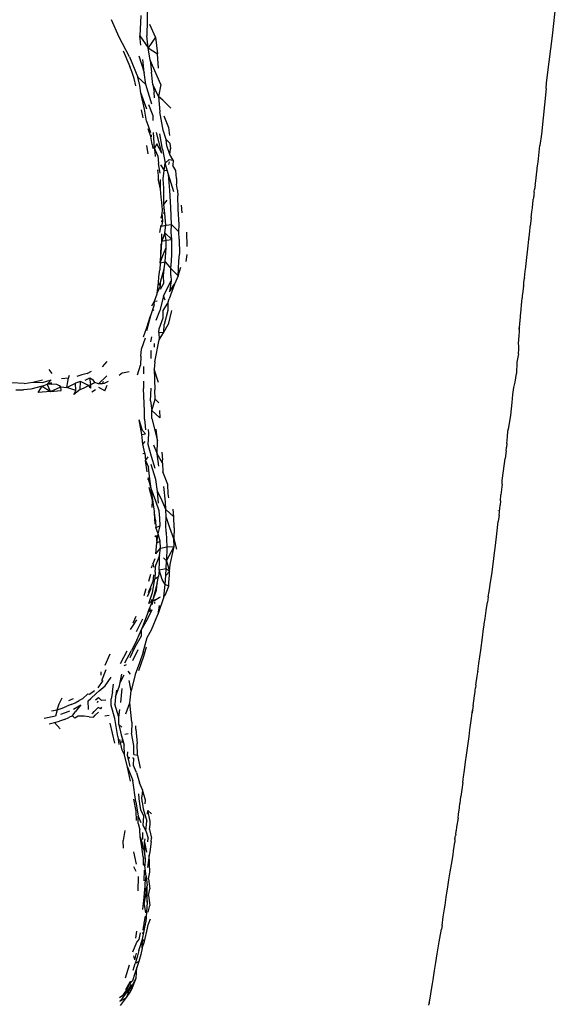
# Model space of a CAD drawing. Units: millimetres. Extents: x 3257 to 3851, y 0 to 420.
# Drawn here: x 3478 to 3497, y 225 to 261 of the extents above; entities that cross this region are included whole.
import ezdxf

# ---------------------------------------------------------------- set-up
doc = ezdxf.new("R2010")
doc.units = ezdxf.units.MM

msp = doc.modelspace()

# ---------------------------------------------------------------- linework, layer by layer
for p, q in [((3497.122, 260.205), (3497.264, 261.428)), ((3482.542, 261.332), (3482.526, 260.198)), ((3481.531, 260.148), (3481.25, 260.783)), ((3482.308, 260.932), (3482.272, 260.199)), ((3482.831, 260.151), (3482.631, 260.611)), ((3481.9, 259.45), (3481.531, 260.148)), ((3482.272, 260.199), (3482.574, 259.765)), ((3482.305, 259.863), (3482.272, 260.199)), ((3482.574, 259.765), (3482.526, 260.198)), ((3482.831, 260.151), (3482.574, 259.765)), ((3482.831, 260.151), (3482.902, 259.557)), ((3497.003, 259.266), (3497.122, 260.205)), ((3481.67, 259.661), (3481.909, 259.099)), ((3482.643, 259.326), (3482.574, 259.765)), ((3482.574, 259.765), (3482.902, 259.557)), ((3481.9, 259.45), (3482.201, 258.716)), ((3482.234, 259.477), (3482.432, 258.887)), ((3482.432, 258.887), (3482.374, 259.344)), ((3483.024, 258.446), (3482.643, 259.326)), ((3482.643, 259.326), (3482.694, 258.895)), ((3482.947, 259.038), (3482.902, 259.557)), ((3496.913, 258.506), (3497.003, 259.266)), ((3481.989, 258.912), (3481.909, 259.099)), ((3482.062, 258.669), (3481.989, 258.912)), ((3482.491, 258.444), (3482.432, 258.887)), ((3482.741, 258.452), (3482.694, 258.895)), ((3482.13, 258.402), (3482.062, 258.669)), ((3482.266, 258.417), (3482.201, 258.716)), ((3482.491, 258.444), (3482.201, 258.716)), ((3482.312, 258.149), (3482.266, 258.417)), ((3482.702, 257.745), (3482.491, 258.444)), ((3482.941, 258.018), (3482.741, 258.452)), ((3482.741, 258.452), (3482.782, 258.171)), ((3482.796, 257.964), (3482.782, 258.171)), ((3483.024, 258.446), (3482.941, 258.018)), ((3496.901, 258.308), (3496.728, 256.66)), ((3496.901, 258.308), (3496.913, 258.506)), ((3482.435, 257.564), (3482.312, 258.149)), ((3482.523, 257.563), (3482.312, 258.149)), ((3483.098, 257.879), (3482.941, 258.018)), ((3482.941, 258.018), (3482.992, 257.46)), ((3483.098, 257.879), (3483.389, 257.591)), ((3482.393, 257.245), (3482.328, 257.542)), ((3482.517, 257.131), (3482.435, 257.564)), ((3482.756, 257.316), (3482.593, 257.722)), ((3483.114, 256.806), (3482.992, 257.46)), ((3482.517, 257.131), (3482.654, 256.721)), ((3482.749, 257.158), (3482.756, 257.316)), ((3483.14, 257.318), (3483.309, 256.896)), ((3482.671, 256.576), (3482.571, 256.847)), ((3483.224, 256.473), (3483.114, 256.806)), ((3483.309, 256.896), (3483.335, 256.613)), ((3482.714, 256.283), (3482.671, 256.576)), ((3482.675, 256.635), (3482.675, 256.563)), ((3482.794, 256.151), (3482.766, 256.725)), ((3483.063, 255.976), (3482.87, 256.723)), ((3483.089, 256.115), (3482.991, 256.677)), ((3483.224, 256.473), (3483.355, 256.339)), ((3483.239, 256.244), (3483.224, 256.473)), ((3496.728, 256.66), (3496.676, 256.249)), ((3482.572, 255.946), (3482.521, 256.257)), ((3482.714, 256.283), (3482.739, 256.146)), ((3482.763, 256.201), (3482.739, 256.146)), ((3482.739, 256.146), (3482.741, 256.138)), ((3482.775, 256.228), (3482.773, 256.223)), ((3482.879, 256.307), (3482.794, 256.151)), ((3482.819, 256.018), (3482.794, 256.151)), ((3482.916, 255.879), (3482.794, 256.151)), ((3483.063, 255.976), (3482.879, 256.307)), ((3483.089, 256.115), (3483.182, 255.618)), ((3483.349, 255.922), (3483.239, 256.244)), ((3483.349, 255.922), (3483.374, 256.135)), ((3483.355, 256.339), (3483.374, 256.135)), ((3496.619, 255.775), (3496.676, 256.249)), ((3482.838, 255.858), (3482.819, 256.018)), ((3482.916, 255.879), (3482.943, 255.598)), ((3483.331, 255.745), (3483.182, 255.618)), ((3483.331, 255.745), (3483.472, 255.721)), ((3483.472, 255.721), (3483.349, 255.922)), ((3483.472, 255.721), (3483.462, 255.534)), ((3496.595, 255.568), (3496.61, 255.691)), ((3496.61, 255.691), (3496.618, 255.753)), ((3496.618, 255.753), (3496.619, 255.775)), ((3482.919, 255.359), (3482.904, 255.329)), ((3482.919, 255.359), (3482.917, 255.378)), ((3482.942, 255.169), (3482.919, 255.359)), ((3483.004, 255.256), (3482.943, 255.598)), ((3483.021, 255.552), (3483.142, 255.346)), ((3483.113, 255.049), (3483.142, 255.346)), ((3483.142, 255.346), (3483.182, 255.618)), ((3483.142, 255.346), (3483.258, 255.36)), ((3483.258, 255.36), (3483.182, 255.618)), ((3483.309, 255.202), (3483.258, 255.36)), ((3483.326, 255.666), (3483.306, 255.572)), ((3483.306, 255.572), (3483.306, 255.57)), ((3483.567, 255.351), (3483.462, 255.534)), ((3483.595, 255.065), (3483.567, 255.351)), ((3496.513, 254.88), (3496.574, 255.395)), ((3496.574, 255.395), (3496.575, 255.412)), ((3496.575, 255.412), (3496.591, 255.541)), ((3496.591, 255.541), (3496.595, 255.568)), ((3482.948, 255.009), (3482.942, 255.169)), ((3483.017, 254.675), (3482.948, 255.009)), ((3483.017, 254.675), (3483.015, 255.024)), ((3483.14, 254.713), (3483.113, 255.049)), ((3483.353, 254.634), (3483.309, 255.202)), ((3483.491, 254.586), (3483.309, 255.202)), ((3483.595, 255.065), (3483.594, 254.86)), ((3483.043, 254.391), (3483.017, 254.675)), ((3483.135, 254.132), (3483.14, 254.713)), ((3483.389, 254.024), (3483.353, 254.634)), ((3483.623, 254.649), (3483.594, 254.86)), ((3483.623, 254.649), (3483.636, 254.443)), ((3496.473, 254.595), (3496.483, 254.666)), ((3496.505, 254.83), (3496.483, 254.666)), ((3496.505, 254.83), (3496.513, 254.88)), ((3483.067, 254.201), (3483.043, 254.391)), ((3483.135, 254.132), (3483.25, 254.278)), ((3483.656, 253.964), (3483.636, 254.443)), ((3496.42, 254.159), (3496.433, 254.277)), ((3496.433, 254.277), (3496.437, 254.32)), ((3496.444, 254.364), (3496.437, 254.32)), ((3496.445, 254.376), (3496.444, 254.364)), ((3496.447, 254.393), (3496.445, 254.376)), ((3496.451, 254.423), (3496.447, 254.393)), ((3496.454, 254.445), (3496.451, 254.423)), ((3496.459, 254.487), (3496.454, 254.445)), ((3496.469, 254.558), (3496.459, 254.487)), ((3496.467, 254.564), (3496.473, 254.595)), ((3496.469, 254.561), (3496.467, 254.564)), ((3496.469, 254.558), (3496.469, 254.561)), ((3483.081, 254.066), (3483.067, 254.201)), ((3483.082, 253.95), (3483.081, 254.066)), ((3483.081, 253.802), (3483.082, 253.92)), ((3483.094, 253.966), (3483.082, 253.95)), ((3483.082, 253.92), (3483.082, 253.95)), ((3483.171, 253.801), (3483.135, 254.132)), ((3483.41, 253.404), (3483.389, 254.024)), ((3483.682, 253.412), (3483.656, 253.964)), ((3483.799, 253.821), (3483.769, 254.106)), ((3496.385, 253.866), (3496.404, 254.005)), ((3496.404, 254.005), (3496.42, 254.159)), ((3483.043, 253.629), (3483.081, 253.802)), ((3483.069, 253.504), (3483.081, 253.563)), ((3483.103, 253.524), (3483.081, 253.802)), ((3483.131, 253.801), (3483.139, 253.843)), ((3483.204, 253.377), (3483.171, 253.801)), ((3496.364, 253.652), (3496.328, 253.346)), ((3496.364, 253.652), (3496.385, 253.866)), ((3482.99, 253.122), (3483.045, 253.386)), ((3483.065, 253.342), (3483.103, 253.524)), ((3483.065, 253.342), (3483.204, 253.377)), ((3483.173, 253.103), (3483.204, 253.377)), ((3483.204, 253.377), (3483.41, 253.404)), ((3483.401, 253.131), (3483.41, 253.404)), ((3483.674, 253.141), (3483.41, 253.404)), ((3483.674, 253.141), (3483.682, 253.412)), ((3496.312, 253.191), (3496.322, 253.29)), ((3496.322, 253.29), (3496.328, 253.346)), ((3483.067, 252.807), (3483.065, 253.075)), ((3483.173, 253.103), (3483.067, 252.807)), ((3483.067, 252.807), (3483.222, 252.848)), ((3483.222, 252.848), (3483.173, 253.103)), ((3483.173, 253.103), (3483.424, 252.87)), ((3483.214, 252.583), (3483.222, 252.848)), ((3483.222, 252.848), (3483.424, 252.87)), ((3483.424, 252.87), (3483.401, 253.131)), ((3483.422, 252.606), (3483.424, 252.87)), ((3483.691, 252.873), (3483.674, 253.141)), ((3483.691, 252.873), (3483.699, 252.339)), ((3483.97, 252.614), (3483.969, 253.134)), ((3496.25, 252.642), (3496.276, 252.88)), ((3496.278, 252.901), (3496.276, 252.884)), ((3496.276, 252.88), (3496.276, 252.884)), ((3496.278, 252.901), (3496.294, 253.038)), ((3496.294, 253.038), (3496.296, 253.062)), ((3496.296, 253.062), (3496.308, 253.17)), ((3496.308, 253.17), (3496.312, 253.191)), ((3483.032, 252.271), (3483.035, 252.709)), ((3483.032, 252.271), (3483.054, 252.545)), ((3483.054, 252.545), (3483.067, 252.807)), ((3483.096, 252.29), (3483.214, 252.583)), ((3483.184, 252.064), (3483.214, 252.583)), ((3483.421, 252.344), (3483.422, 252.606)), ((3496.18, 252.001), (3496.25, 252.642)), ((3483.008, 252.027), (3483.096, 252.29)), ((3483.008, 252.027), (3483.031, 252.268)), ((3483.031, 252.268), (3483.032, 252.271)), ((3483.407, 252.084), (3483.421, 252.344)), ((3483.675, 252.081), (3483.699, 252.339)), ((3483.96, 252.327), (3483.932, 252.07)), ((3483.008, 252.027), (3482.986, 251.773)), ((3483.008, 252.027), (3483.184, 252.064)), ((3483.021, 251.333), (3483.144, 251.814)), ((3483.128, 251.559), (3483.144, 251.814)), ((3483.144, 251.814), (3483.184, 252.064)), ((3483.184, 252.064), (3483.385, 251.825)), ((3483.382, 251.565), (3483.385, 251.825)), ((3483.385, 251.825), (3483.407, 252.084)), ((3483.385, 251.825), (3483.654, 251.558)), ((3483.654, 251.558), (3483.675, 252.081)), ((3483.654, 251.558), (3483.743, 251.874)), ((3496.149, 251.72), (3496.167, 251.864)), ((3496.167, 251.864), (3496.18, 252.001)), ((3482.939, 251.301), (3482.958, 251.523)), ((3482.958, 251.523), (3482.986, 251.773)), ((3483.133, 251.291), (3483.128, 251.559)), ((3483.382, 251.565), (3483.402, 251.38)), ((3483.654, 251.558), (3483.525, 251.253)), ((3496.108, 251.385), (3496.119, 251.471)), ((3496.12, 251.486), (3496.119, 251.472)), ((3496.119, 251.471), (3496.119, 251.472)), ((3496.12, 251.494), (3496.134, 251.593)), ((3496.12, 251.494), (3496.12, 251.486)), ((3496.134, 251.596), (3496.135, 251.607)), ((3496.134, 251.593), (3496.134, 251.596)), ((3496.134, 251.596), (3496.134, 251.594)), ((3496.135, 251.607), (3496.149, 251.72)), ((3482.9, 250.928), (3482.939, 251.301)), ((3482.9, 250.928), (3483.014, 251.202)), ((3483.014, 251.202), (3482.939, 251.301)), ((3483.014, 251.202), (3483.021, 251.333)), ((3483.018, 251.075), (3483.133, 251.291)), ((3483.128, 250.836), (3483.402, 251.38)), ((3483.525, 251.253), (3483.328, 250.724)), ((3483.402, 251.38), (3483.342, 250.985)), ((3483.342, 250.985), (3483.525, 251.253)), ((3496.084, 251.185), (3496.051, 250.91)), ((3496.084, 251.185), (3496.09, 251.222)), ((3496.09, 251.222), (3496.101, 251.324)), ((3496.101, 251.333), (3496.108, 251.385)), ((3496.101, 251.333), (3496.101, 251.324)), ((3482.802, 250.64), (3482.895, 250.912)), ((3482.895, 250.912), (3482.9, 250.928)), ((3483.128, 250.836), (3482.986, 250.296)), ((3483.186, 250.676), (3483.128, 250.836)), ((3483.275, 250.575), (3483.328, 250.724)), ((3496.019, 250.639), (3496.03, 250.75)), ((3496.032, 250.779), (3496.03, 250.75)), ((3496.035, 250.789), (3496.032, 250.779)), ((3496.04, 250.844), (3496.035, 250.789)), ((3496.051, 250.91), (3496.04, 250.844)), ((3482.788, 250.515), (3482.659, 250.117)), ((3482.708, 250.479), (3482.802, 250.64)), ((3482.788, 250.515), (3482.802, 250.64)), ((3482.802, 250.64), (3482.893, 250.663)), ((3483.116, 250.306), (3483.275, 250.575)), ((3483.275, 250.575), (3483.283, 250.312)), ((3495.997, 250.358), (3495.998, 250.363)), ((3495.998, 250.363), (3496.007, 250.503)), ((3496.007, 250.503), (3496.019, 250.639)), ((3482.659, 250.117), (3482.508, 249.577)), ((3482.525, 249.702), (3482.659, 250.117)), ((3482.757, 250.338), (3482.775, 250.324)), ((3482.856, 249.962), (3482.986, 250.296)), ((3482.964, 249.647), (3483.11, 250.046)), ((3483.11, 250.046), (3483.116, 250.306)), ((3483.283, 250.312), (3483.147, 249.804)), ((3483.407, 250.307), (3483.293, 249.801)), ((3495.965, 249.978), (3495.971, 250.059)), ((3495.971, 250.059), (3495.975, 250.141)), ((3495.975, 250.141), (3495.982, 250.205)), ((3495.982, 250.205), (3495.997, 250.358)), ((3482.398, 249.36), (3482.525, 249.702)), ((3483.14, 249.532), (3483.147, 249.804)), ((3483.14, 249.532), (3483.293, 249.801)), ((3495.938, 249.703), (3495.929, 249.687)), ((3495.941, 249.568), (3495.929, 249.687)), ((3495.938, 249.703), (3495.948, 249.819)), ((3495.941, 249.568), (3495.938, 249.703)), ((3495.948, 249.819), (3495.965, 249.978)), ((3482.333, 248.92), (3482.478, 249.321)), ((3482.665, 249.182), (3482.699, 249.363)), ((3482.952, 249.517), (3482.964, 249.647)), ((3482.952, 249.517), (3483.14, 249.532)), ((3482.952, 249.517), (3482.962, 249.254)), ((3482.962, 249.254), (3483.14, 249.532)), ((3495.906, 249.125), (3495.927, 249.396)), ((3495.927, 249.396), (3495.941, 249.568)), ((3482.799, 248.986), (3482.797, 249.115)), ((3482.807, 248.459), (3482.962, 249.254)), ((3495.906, 249.12), (3495.906, 249.125)), ((3495.913, 249.031), (3495.906, 249.12)), ((3495.913, 249.027), (3495.913, 249.031)), ((3495.92, 248.92), (3495.913, 249.027)), ((3482.31, 248.665), (3482.298, 248.341)), ((3482.31, 248.665), (3482.333, 248.92)), ((3482.67, 248.843), (3482.669, 248.582)), ((3482.685, 248.859), (3482.688, 248.883)), ((3495.907, 248.745), (3495.845, 248.451)), ((3495.907, 248.745), (3495.92, 248.92)), ((3481.083, 248.476), (3480.91, 248.276)), ((3482.183, 247.991), (3482.298, 248.341)), ((3482.41, 248.034), (3482.415, 248.293)), ((3482.807, 248.459), (3482.79, 248.195)), ((3495.845, 248.451), (3495.826, 248.045)), ((3478.998, 248.182), (3479.104, 248.038)), ((3479.702, 247.877), (3479.737, 247.986)), ((3480.189, 247.998), (3480.004, 247.938)), ((3480.373, 248.044), (3480.189, 247.998)), ((3480.3, 247.803), (3480.473, 247.88)), ((3480.373, 248.044), (3480.532, 248.119)), ((3480.473, 247.88), (3480.597, 247.81)), ((3480.503, 247.64), (3480.473, 247.88)), ((3480.783, 247.671), (3481.086, 247.962)), ((3481.649, 248.063), (3481.528, 247.97)), ((3481.649, 248.063), (3481.884, 248.111)), ((3482.412, 248.034), (3482.412, 248.036)), ((3482.79, 248.195), (3482.815, 247.454)), ((3482.944, 247.722), (3482.79, 248.195)), ((3495.781, 247.73), (3495.826, 248.045)), ((3478.104, 247.677), (3477.658, 247.704)), ((3478.104, 247.677), (3478.419, 247.732)), ((3478.75, 247.584), (3478.343, 247.476)), ((3478.419, 247.732), (3478.766, 247.811)), ((3478.419, 247.732), (3478.764, 247.722)), ((3478.606, 247.353), (3478.75, 247.584)), ((3478.75, 247.584), (3478.931, 247.659)), ((3478.75, 247.584), (3479.058, 247.396)), ((3478.764, 247.722), (3479.081, 247.811)), ((3478.931, 247.659), (3479.081, 247.811)), ((3478.931, 247.659), (3479.098, 247.72)), ((3479.058, 247.396), (3478.931, 247.659)), ((3478.956, 247.658), (3478.931, 247.659)), ((3478.956, 247.658), (3478.956, 247.654)), ((3479.109, 247.653), (3478.956, 247.658)), ((3479.058, 247.396), (3479.43, 247.566)), ((3479.119, 247.636), (3479.109, 247.653)), ((3479.285, 247.647), (3479.109, 247.653)), ((3479.382, 247.593), (3479.285, 247.647)), ((3479.382, 247.593), (3479.374, 247.576)), ((3479.43, 247.566), (3479.382, 247.593)), ((3479.445, 247.43), (3479.43, 247.566)), ((3479.43, 247.566), (3479.646, 247.539)), ((3479.702, 247.877), (3479.452, 247.846)), ((3479.646, 247.539), (3479.683, 247.751)), ((3479.646, 247.539), (3479.95, 247.69)), ((3479.964, 247.431), (3479.646, 247.539)), ((3479.683, 247.751), (3479.702, 247.877)), ((3480.136, 247.749), (3479.95, 247.69)), ((3479.964, 247.431), (3479.95, 247.69)), ((3480.127, 247.466), (3480.136, 247.749)), ((3480.127, 247.466), (3480.269, 247.525)), ((3480.424, 247.607), (3480.136, 247.749)), ((3480.269, 247.525), (3480.424, 247.607)), ((3480.424, 247.607), (3480.503, 247.64)), ((3480.513, 247.507), (3480.424, 247.607)), ((3480.503, 247.64), (3480.65, 247.719)), ((3480.513, 247.507), (3480.503, 247.64)), ((3480.65, 247.719), (3480.597, 247.81)), ((3480.783, 247.671), (3480.65, 247.719)), ((3480.815, 247.671), (3480.783, 247.671)), ((3481.008, 247.415), (3480.793, 247.536)), ((3480.815, 247.671), (3480.819, 247.692)), ((3480.933, 247.673), (3480.815, 247.671)), ((3480.946, 247.747), (3480.933, 247.673)), ((3480.993, 247.675), (3480.933, 247.673)), ((3481.126, 247.755), (3480.993, 247.675)), ((3481.008, 247.415), (3481.094, 247.622)), ((3482.407, 247.766), (3482.401, 247.502)), ((3495.705, 247.279), (3495.732, 247.536)), ((3495.732, 247.536), (3495.781, 247.73)), ((3477.812, 247.455), (3478.08, 247.452)), ((3478.343, 247.476), (3478.08, 247.452)), ((3479.058, 247.396), (3478.606, 247.353)), ((3479.058, 247.396), (3479.445, 247.43)), ((3480.127, 247.466), (3479.896, 247.278)), ((3479.896, 247.278), (3479.964, 247.431)), ((3480.54, 247.375), (3480.67, 247.458)), ((3482.424, 246.961), (3482.401, 247.502)), ((3482.656, 247.055), (3482.682, 247.517)), ((3482.824, 247.117), (3482.815, 247.454)), ((3495.673, 247), (3495.705, 247.279)), ((3482.437, 246.685), (3482.424, 246.961)), ((3482.656, 247.055), (3482.704, 246.707)), ((3482.704, 246.707), (3482.824, 247.117)), ((3482.824, 247.117), (3482.96, 246.981)), ((3495.626, 246.539), (3495.673, 247)), ((3482.438, 246.399), (3482.437, 246.685)), ((3482.7, 246.424), (3482.704, 246.707)), ((3482.99, 246.438), (3482.704, 246.707)), ((3482.981, 246.707), (3482.99, 246.438)), ((3495.56, 246.093), (3495.626, 246.539)), ((3482.347, 245.846), (3482.244, 246.375)), ((3482.37, 245.989), (3482.244, 246.375)), ((3482.438, 246.399), (3482.466, 246.145)), ((3482.466, 246.145), (3482.474, 246.007)), ((3482.7, 246.424), (3482.903, 245.617)), ((3482.347, 245.846), (3482.481, 245.863)), ((3482.384, 245.491), (3482.347, 245.846)), ((3482.37, 245.989), (3482.481, 245.863)), ((3482.575, 245.487), (3482.593, 245.885)), ((3482.593, 245.885), (3482.583, 246.028)), ((3482.903, 245.617), (3482.857, 246.039)), ((3495.483, 245.518), (3495.508, 245.759)), ((3495.508, 245.759), (3495.525, 245.964)), ((3495.525, 245.964), (3495.56, 246.093)), ((3482.384, 245.491), (3482.469, 245.597)), ((3482.448, 245.174), (3482.384, 245.491)), ((3482.691, 245.051), (3482.575, 245.487)), ((3482.766, 245.471), (3482.892, 245.143)), ((3482.892, 245.143), (3482.903, 245.617)), ((3495.483, 245.518), (3495.469, 245.388)), ((3482.385, 245.155), (3482.448, 245.174)), ((3482.448, 245.174), (3482.475, 244.904)), ((3482.821, 244.614), (3482.691, 245.051)), ((3482.955, 244.707), (3482.892, 245.143)), ((3483.082, 244.805), (3482.892, 245.143)), ((3483.067, 245.206), (3483.084, 244.936)), ((3495.458, 245.259), (3495.423, 244.973)), ((3495.458, 245.259), (3495.469, 245.371)), ((3495.469, 245.371), (3495.469, 245.388)), ((3482.475, 244.904), (3482.57, 245.039)), ((3482.539, 244.497), (3482.475, 244.904)), ((3482.475, 244.904), (3482.587, 244.67)), ((3482.852, 244.222), (3482.685, 244.763)), ((3483.082, 244.805), (3483.084, 244.936)), ((3483.082, 244.805), (3483.102, 244.495)), ((3495.321, 244.187), (3495.402, 244.804)), ((3495.402, 244.804), (3495.423, 244.973)), ((3482.632, 244.236), (3482.587, 244.67)), ((3483.278, 244.046), (3483.102, 244.495)), ((3482.573, 244.285), (3482.565, 244.207)), ((3482.685, 243.896), (3482.573, 244.285)), ((3482.685, 243.896), (3482.632, 244.236)), ((3482.911, 243.794), (3482.852, 244.222)), ((3483.293, 243.706), (3483.278, 244.046)), ((3495.31, 244.059), (3495.268, 243.671)), ((3495.31, 244.059), (3495.321, 244.187)), ((3482.724, 243.474), (3482.61, 243.939)), ((3482.767, 243.327), (3482.685, 243.896)), ((3482.849, 243.445), (3482.685, 243.896)), ((3482.946, 243.369), (3482.911, 243.794)), ((3483.041, 243.539), (3482.911, 243.794)), ((3483.191, 243.423), (3483.138, 243.969)), ((3483.314, 243.565), (3483.293, 243.706)), ((3495.253, 243.46), (3495.268, 243.671)), ((3482.716, 243.216), (3482.724, 243.474)), ((3482.794, 243.065), (3482.767, 243.327)), ((3482.969, 243.097), (3482.849, 243.445)), ((3483.208, 243.148), (3483.041, 243.539)), ((3483.208, 243.148), (3483.191, 243.423)), ((3495.213, 242.933), (3495.239, 243.302)), ((3495.253, 243.46), (3495.239, 243.302)), ((3482.794, 243.065), (3482.77, 243.019)), ((3482.798, 243.026), (3482.794, 243.065)), ((3482.82, 242.61), (3482.798, 243.026)), ((3482.833, 242.761), (3482.798, 243.026)), ((3482.995, 242.828), (3482.969, 243.097)), ((3483.214, 242.875), (3483.208, 243.148)), ((3483.494, 242.881), (3483.208, 243.148)), ((3483.494, 242.881), (3483.477, 243.153)), ((3495.17, 243.107), (3495.172, 243.1)), ((3495.213, 242.933), (3495.176, 242.71)), ((3482.833, 242.761), (3482.852, 242.496)), ((3483.003, 242.553), (3482.995, 242.828)), ((3483.206, 242.593), (3483.214, 242.875)), ((3483.225, 242.326), (3483.206, 242.593)), ((3483.356, 242.477), (3483.214, 242.875)), ((3483.51, 242.479), (3483.494, 242.881)), ((3495.126, 242.268), (3495.176, 242.71)), ((3482.812, 242.17), (3482.865, 242.207)), ((3482.852, 242.496), (3483.003, 242.553)), ((3482.93, 242.262), (3482.852, 242.496)), ((3482.865, 242.207), (3482.879, 241.937)), ((3482.879, 241.937), (3482.93, 242.262)), ((3482.93, 242.262), (3483.003, 242.553)), ((3483.006, 242.003), (3482.93, 242.262)), ((3483.225, 242.326), (3483.236, 242.061)), ((3483.497, 242.085), (3483.356, 242.477)), ((3483.51, 242.479), (3483.497, 242.085)), ((3495.072, 241.84), (3495.126, 242.268)), ((3482.844, 241.542), (3482.879, 241.937)), ((3482.879, 241.937), (3483.006, 242.003)), ((3483.019, 241.753), (3483.006, 242.003)), ((3483.236, 242.061), (3483.238, 241.794)), ((3483.503, 241.814), (3483.497, 242.085)), ((3483.497, 242.085), (3483.593, 241.71)), ((3482.844, 241.542), (3483.019, 241.753)), ((3482.974, 241.49), (3483.019, 241.753)), ((3483.019, 241.753), (3483.238, 241.794)), ((3483.233, 241.291), (3483.503, 241.814)), ((3483.238, 241.794), (3483.233, 241.291)), ((3483.238, 241.794), (3483.503, 241.814)), ((3483.362, 241.164), (3483.503, 241.814)), ((3495.03, 241.486), (3495.072, 241.84)), ((3482.727, 241.227), (3482.74, 241.183)), ((3482.811, 241.36), (3482.74, 241.183)), ((3482.74, 241.183), (3482.776, 241.07)), ((3482.825, 240.898), (3482.846, 241.151)), ((3482.974, 241.49), (3482.846, 241.151)), ((3482.965, 240.971), (3482.984, 241.234)), ((3482.984, 241.234), (3482.974, 241.49)), ((3483.233, 241.291), (3483.119, 241.405)), ((3483.216, 241.016), (3483.233, 241.291)), ((3483.233, 241.291), (3483.343, 240.905)), ((3483.343, 240.905), (3483.362, 241.164)), ((3494.938, 240.8), (3495.003, 241.269)), ((3495.003, 241.269), (3495.03, 241.486)), ((3482.594, 240.557), (3482.667, 240.814)), ((3482.716, 241.121), (3482.678, 241.027)), ((3482.758, 240.79), (3482.734, 240.551)), ((3482.825, 240.898), (3482.81, 240.641)), ((3482.965, 240.971), (3482.947, 240.727)), ((3482.965, 240.971), (3483.216, 241.016)), ((3483.075, 240.615), (3482.965, 240.971)), ((3483.21, 240.767), (3483.216, 241.016)), ((3483.21, 240.767), (3483.343, 240.905)), ((3483.216, 241.016), (3483.343, 240.905)), ((3483.343, 240.773), (3483.343, 240.905)), ((3494.885, 240.457), (3494.938, 240.8)), ((3482.734, 240.551), (3482.577, 240.14)), ((3482.728, 240.153), (3482.81, 240.641)), ((3482.9, 240.484), (3482.732, 239.841)), ((3482.81, 240.641), (3482.947, 240.727)), ((3482.87, 240.235), (3482.9, 240.484)), ((3482.9, 240.484), (3482.947, 240.727)), ((3483.185, 240.44), (3483.075, 240.615)), ((3483.139, 239.998), (3483.185, 240.44)), ((3483.185, 240.44), (3483.21, 240.767)), ((3483.315, 240.382), (3483.185, 240.44)), ((3483.314, 240.512), (3483.343, 240.773)), ((3483.315, 240.382), (3483.314, 240.512)), ((3494.869, 240.342), (3494.884, 240.453)), ((3494.885, 240.457), (3494.884, 240.453)), ((3482.432, 240.045), (3482.502, 240.302)), ((3482.545, 240.014), (3482.682, 240.307)), ((3482.594, 239.761), (3482.728, 240.153)), ((3482.732, 239.841), (3482.87, 240.235)), ((3483.139, 239.998), (3483.199, 240.086)), ((3483.199, 240.086), (3483.315, 240.382)), ((3494.814, 240.002), (3494.842, 240.19)), ((3494.842, 240.19), (3494.869, 240.342)), ((3482.573, 239.451), (3482.732, 239.841)), ((3482.683, 239.813), (3482.594, 239.761)), ((3482.7, 239.896), (3482.683, 239.813)), ((3482.732, 239.841), (3482.683, 239.813)), ((3482.732, 239.841), (3482.716, 239.717)), ((3482.732, 239.841), (3482.806, 239.881)), ((3482.803, 239.813), (3482.8, 239.762)), ((3482.806, 239.881), (3482.968, 239.969)), ((3482.807, 239.913), (3482.806, 239.881)), ((3483.139, 239.998), (3482.922, 239.366)), ((3482.968, 239.969), (3483.01, 239.992)), ((3482.972, 239.99), (3482.968, 239.969)), ((3494.74, 239.507), (3494.782, 239.805)), ((3494.814, 240.002), (3494.782, 239.805)), ((3482.573, 239.451), (3482.334, 238.826)), ((3482.708, 239.528), (3482.49, 239.088)), ((3482.573, 239.451), (3482.646, 239.493)), ((3482.646, 239.493), (3482.648, 239.59)), ((3482.646, 239.493), (3482.708, 239.528)), ((3482.972, 239.686), (3482.922, 239.366)), ((3494.703, 239.222), (3494.74, 239.507)), ((3482.027, 239.064), (3482.138, 239.306)), ((3482.05, 238.998), (3482.166, 239.167)), ((3482.371, 239.192), (3482.138, 238.734)), ((3482.334, 238.826), (3482.49, 239.088)), ((3482.691, 238.814), (3482.922, 239.366)), ((3494.665, 238.978), (3494.669, 239.015)), ((3494.669, 239.015), (3494.67, 239.022)), ((3494.67, 239.022), (3494.703, 239.222)), ((3481.939, 238.825), (3482.05, 238.998)), ((3482.163, 238.441), (3482.334, 238.826)), ((3482.337, 238.598), (3482.334, 238.826)), ((3482.537, 238.533), (3482.691, 238.814)), ((3494.605, 238.529), (3494.647, 238.844)), ((3494.647, 238.844), (3494.665, 238.978)), ((3482.163, 238.441), (3481.976, 238.06)), ((3482.103, 238.197), (3482.337, 238.598)), ((3482.392, 238.006), (3482.537, 238.533)), ((3494.544, 238.079), (3494.605, 238.529)), ((3481.576, 237.59), (3481.815, 238.053)), ((3481.734, 237.622), (3481.976, 238.06)), ((3481.927, 237.81), (3482.103, 238.197)), ((3482.018, 237.707), (3482.207, 238.098)), ((3482.392, 238.006), (3482.256, 237.622)), ((3482.415, 237.861), (3482.514, 238.2)), ((3494.51, 237.831), (3494.544, 238.079)), ((3481.028, 237.541), (3481.205, 237.945)), ((3482.256, 237.622), (3482.103, 237.196)), ((3482.24, 237.345), (3482.415, 237.861)), ((3494.478, 237.594), (3494.51, 237.831)), ((3480.867, 237.298), (3480.865, 237.181)), ((3481.05, 237.365), (3480.896, 236.973)), ((3481.782, 237.542), (3481.698, 237.51)), ((3481.84, 237.322), (3481.928, 237.217)), ((3494.415, 237.134), (3494.437, 237.285)), ((3494.437, 237.285), (3494.438, 237.301)), ((3494.438, 237.302), (3494.478, 237.594)), ((3494.438, 237.302), (3494.438, 237.301)), ((3480.773, 236.724), (3480.957, 236.984)), ((3481.024, 236.794), (3481.237, 237.109)), ((3481.542, 236.79), (3481.561, 236.915)), ((3481.561, 236.915), (3481.622, 237.216)), ((3481.561, 236.915), (3481.706, 237.187)), ((3481.965, 236.616), (3481.892, 236.979)), ((3482.103, 237.196), (3481.965, 236.616)), ((3494.372, 236.816), (3494.415, 237.134)), ((3480.635, 236.615), (3480.463, 236.48)), ((3480.7, 236.518), (3480.807, 236.61)), ((3480.807, 236.61), (3481.024, 236.794)), ((3481.283, 236.574), (3481.245, 236.326)), ((3481.283, 236.574), (3481.327, 236.848)), ((3481.398, 236.393), (3481.542, 236.79)), ((3481.434, 236.639), (3481.398, 236.393)), ((3481.608, 236.439), (3481.635, 236.691)), ((3481.917, 236.177), (3481.965, 236.616)), ((3494.319, 236.433), (3494.34, 236.591)), ((3494.34, 236.591), (3494.344, 236.624)), ((3494.344, 236.624), (3494.358, 236.715)), ((3494.372, 236.816), (3494.358, 236.715)), ((3479.369, 236.139), (3479.471, 236.357)), ((3479.719, 236.264), (3479.886, 236.332)), ((3479.798, 236.114), (3479.945, 236.183)), ((3479.945, 236.183), (3480.085, 236.259)), ((3480.212, 236.325), (3480.085, 236.259)), ((3480.384, 236.486), (3480.212, 236.325)), ((3480.463, 236.48), (3480.384, 236.486)), ((3480.407, 236.251), (3480.51, 236.341)), ((3480.418, 235.934), (3480.407, 236.251)), ((3480.51, 236.341), (3480.7, 236.518)), ((3480.679, 236.287), (3480.778, 236.374)), ((3480.747, 236.185), (3480.773, 236.247)), ((3480.892, 236.258), (3480.778, 236.374)), ((3481.048, 236.28), (3480.892, 236.258)), ((3481.238, 236.077), (3481.245, 236.326)), ((3481.398, 236.393), (3481.372, 236.134)), ((3481.584, 236.185), (3481.608, 236.439)), ((3481.764, 235.787), (3481.917, 236.177)), ((3481.988, 235.481), (3481.917, 236.177)), ((3494.271, 236.07), (3494.319, 236.433)), ((3479.086, 235.886), (3479.29, 235.932)), ((3479.29, 235.932), (3479.236, 235.702)), ((3479.29, 235.932), (3479.369, 236.139)), ((3479.29, 235.932), (3479.472, 235.992)), ((3479.472, 235.992), (3479.642, 236.058)), ((3479.739, 235.884), (3479.584, 235.821)), ((3479.798, 236.114), (3479.642, 236.058)), ((3479.852, 235.714), (3479.953, 235.865)), ((3479.884, 235.95), (3480.152, 236.103)), ((3480.152, 236.103), (3479.953, 235.865)), ((3480.577, 235.811), (3480.63, 235.865)), ((3480.63, 235.865), (3480.767, 236.006)), ((3480.667, 235.731), (3480.782, 235.848)), ((3480.867, 235.959), (3480.767, 236.006)), ((3480.867, 235.959), (3480.906, 236.019)), ((3481.373, 235.612), (3481.238, 236.077)), ((3481.512, 235.664), (3481.372, 236.134)), ((3481.512, 235.664), (3481.552, 235.934)), ((3494.213, 235.628), (3494.249, 235.911)), ((3494.249, 235.911), (3494.235, 235.817)), ((3494.253, 235.942), (3494.249, 235.911)), ((3494.271, 236.07), (3494.253, 235.942)), ((3479.236, 235.702), (3478.825, 235.615)), ((3479.202, 235.467), (3479.378, 235.523)), ((3479.554, 235.583), (3479.378, 235.523)), ((3479.584, 235.821), (3479.412, 235.763)), ((3479.554, 235.583), (3479.71, 235.646)), ((3479.852, 235.714), (3479.71, 235.646)), ((3479.931, 235.626), (3479.852, 235.714)), ((3480.053, 235.702), (3479.931, 235.626)), ((3480.264, 235.698), (3480.053, 235.702)), ((3480.448, 235.674), (3480.264, 235.698)), ((3480.448, 235.674), (3480.607, 235.661)), ((3480.577, 235.811), (3480.54, 235.784)), ((3480.607, 235.661), (3480.667, 235.731)), ((3481.011, 235.712), (3481.169, 235.732)), ((3481.48, 234.972), (3481.373, 235.612)), ((3481.514, 235.4), (3481.512, 235.664)), ((3481.988, 235.481), (3481.971, 235.091)), ((3494.166, 235.294), (3494.213, 235.628)), ((3479.003, 235.421), (3479.202, 235.467)), ((3479.404, 235.247), (3479.202, 235.467)), ((3481.372, 234.723), (3481.199, 235.448)), ((3481.514, 235.4), (3481.621, 235.301)), ((3481.514, 235.4), (3481.6, 235.021)), ((3482.125, 235.226), (3482.129, 235.353)), ((3482.125, 235.226), (3482.177, 234.715)), ((3494.122, 234.97), (3494.153, 235.21)), ((3494.153, 235.21), (3494.154, 235.218)), ((3494.154, 235.218), (3494.166, 235.294)), ((3481.48, 234.972), (3481.511, 234.683)), ((3481.638, 234.475), (3481.554, 234.859)), ((3481.6, 235.021), (3481.646, 234.867)), ((3481.641, 234.743), (3481.646, 234.867)), ((3481.646, 234.867), (3481.709, 234.65)), ((3481.73, 235.056), (3481.847, 235.073)), ((3482.059, 234.647), (3481.971, 235.091)), ((3494.033, 234.299), (3494.098, 234.794)), ((3494.098, 234.794), (3494.122, 234.97)), ((3481.723, 234.308), (3481.638, 234.475)), ((3481.723, 234.308), (3481.709, 234.65)), ((3481.827, 234.278), (3481.835, 234.412)), ((3482.058, 234.317), (3482.059, 234.647)), ((3482.19, 234.295), (3482.177, 234.715)), ((3481.829, 233.863), (3481.723, 234.308)), ((3481.859, 234.153), (3481.827, 234.278)), ((3481.882, 234.219), (3481.859, 234.153)), ((3481.925, 233.891), (3481.859, 234.153)), ((3482.025, 234.209), (3482.019, 234.178)), ((3482.039, 233.92), (3482.051, 234.184)), ((3482.058, 234.317), (3482.19, 234.295)), ((3482.19, 234.295), (3482.289, 233.831)), ((3493.96, 233.75), (3494.001, 234.051)), ((3494.001, 234.051), (3494.033, 234.299)), ((3481.941, 233.353), (3481.829, 233.863)), ((3481.829, 233.863), (3481.92, 233.619)), ((3482.151, 233.673), (3482.039, 233.92)), ((3493.925, 233.512), (3493.96, 233.75)), ((3481.92, 233.619), (3482.022, 233.382)), ((3482.129, 232.609), (3482.022, 233.382)), ((3482.151, 233.673), (3482.255, 233.297)), ((3493.899, 233.307), (3493.912, 233.418)), ((3493.912, 233.418), (3493.925, 233.512)), ((3482.367, 233.051), (3482.255, 233.297)), ((3482.367, 233.051), (3482.345, 232.791)), ((3482.474, 232.678), (3482.367, 233.051)), ((3493.899, 233.307), (3493.832, 232.809)), ((3482.135, 232.274), (3482.05, 232.713)), ((3482.249, 232.724), (3482.236, 232.901)), ((3482.268, 232.554), (3482.249, 232.724)), ((3482.359, 232.617), (3482.345, 232.791)), ((3482.461, 232.545), (3482.474, 232.678)), ((3493.799, 232.58), (3493.812, 232.676)), ((3493.812, 232.676), (3493.832, 232.809)), ((3482.129, 232.609), (3482.209, 232.103)), ((3482.312, 232.328), (3482.268, 232.554)), ((3482.418, 232.095), (3482.312, 232.328)), ((3482.359, 232.617), (3482.397, 232.365)), ((3482.397, 232.365), (3482.521, 231.918)), ((3482.549, 232.173), (3482.562, 232.3)), ((3482.562, 232.3), (3482.687, 232.176)), ((3482.649, 231.923), (3482.562, 232.3)), ((3493.744, 232.167), (3493.777, 232.399)), ((3493.777, 232.399), (3493.78, 232.44)), ((3493.78, 232.44), (3493.791, 232.515)), ((3493.791, 232.515), (3493.796, 232.547)), ((3493.796, 232.547), (3493.799, 232.58)), ((3482.149, 231.938), (3482.135, 232.274)), ((3482.21, 231.837), (3482.209, 232.103)), ((3482.209, 232.103), (3482.304, 231.873)), ((3482.394, 231.772), (3482.418, 232.095)), ((3482.638, 231.799), (3482.649, 231.923)), ((3493.726, 232.03), (3493.677, 231.71)), ((3493.726, 232.03), (3493.744, 232.167)), ((3481.728, 231.576), (3481.668, 231.215)), ((3482.21, 231.837), (3482.271, 231.603)), ((3482.283, 231.348), (3482.271, 231.603)), ((3482.491, 231.568), (3482.394, 231.772)), ((3482.491, 231.568), (3482.521, 231.918)), ((3482.491, 231.568), (3482.574, 231.302)), ((3482.619, 231.612), (3482.638, 231.799)), ((3482.619, 231.612), (3482.697, 231.306)), ((3493.646, 231.437), (3493.661, 231.573)), ((3493.677, 231.71), (3493.661, 231.573)), ((3481.682, 230.941), (3481.668, 231.215)), ((3482.341, 230.988), (3482.283, 231.348)), ((3482.283, 231.348), (3482.354, 231.123)), ((3482.372, 231.509), (3482.365, 231.251)), ((3482.444, 231.157), (3482.466, 231.285)), ((3482.556, 231.176), (3482.574, 231.302)), ((3482.683, 231.181), (3482.697, 231.306)), ((3493.613, 231.25), (3493.609, 231.164)), ((3493.614, 231.255), (3493.613, 231.25)), ((3493.614, 231.275), (3493.616, 231.276)), ((3493.614, 231.255), (3493.614, 231.275)), ((3493.616, 231.276), (3493.621, 231.316)), ((3493.621, 231.316), (3493.627, 231.363)), ((3493.627, 231.363), (3493.631, 231.392)), ((3493.646, 231.437), (3493.631, 231.392)), ((3482.39, 230.637), (3482.341, 230.988)), ((3482.417, 230.894), (3482.354, 231.123)), ((3482.417, 230.894), (3482.468, 230.555)), ((3482.468, 230.555), (3482.444, 231.157)), ((3482.444, 231.157), (3482.512, 230.799)), ((3482.683, 231.181), (3482.632, 230.815)), ((3493.565, 230.844), (3493.609, 231.164)), ((3482.046, 230.812), (3482.142, 230.367)), ((3482.39, 230.637), (3482.391, 230.384)), ((3482.468, 230.555), (3482.449, 230.308)), ((3482.611, 230.688), (3482.542, 230.253)), ((3482.632, 230.815), (3482.611, 230.688)), ((3482.63, 230.079), (3482.611, 230.688)), ((3493.488, 230.353), (3493.547, 230.71)), ((3493.547, 230.71), (3493.565, 230.844)), ((3482.141, 230.103), (3482.059, 230.27)), ((3482.449, 230.308), (3482.391, 230.384)), ((3482.43, 229.768), (3482.438, 230.155)), ((3482.496, 229.94), (3482.449, 230.308)), ((3493.449, 230.096), (3493.465, 230.223)), ((3493.465, 230.223), (3493.488, 230.353)), ((3482.211, 229.402), (3482.219, 229.925)), ((3482.469, 229.68), (3482.496, 229.94)), ((3482.496, 229.94), (3482.533, 229.594)), ((3482.587, 229.836), (3482.63, 230.079)), ((3482.587, 229.836), (3482.63, 229.478)), ((3493.345, 229.472), (3493.398, 229.807)), ((3493.398, 229.807), (3493.449, 230.096)), ((3482.429, 229.163), (3482.452, 229.468)), ((3482.452, 229.468), (3482.459, 229.555)), ((3482.459, 229.555), (3482.469, 229.68)), ((3482.472, 229.484), (3482.459, 229.555)), ((3482.497, 229.34), (3482.472, 229.484)), ((3482.497, 229.34), (3482.523, 229.528)), ((3482.523, 229.528), (3482.533, 229.594)), ((3482.533, 229.536), (3482.533, 229.594)), ((3482.537, 228.994), (3482.533, 229.536)), ((3482.588, 229.243), (3482.63, 229.478)), ((3493.322, 229.339), (3493.345, 229.472)), ((3482.382, 228.735), (3482.429, 229.163)), ((3482.431, 228.91), (3482.497, 229.34)), ((3482.497, 229.34), (3482.537, 228.994)), ((3482.588, 229.243), (3482.631, 228.88)), ((3493.259, 228.897), (3493.297, 229.179)), ((3493.297, 229.179), (3493.322, 229.339)), ((3482.431, 228.91), (3482.477, 228.616)), ((3482.537, 228.994), (3482.488, 228.287)), ((3482.571, 228.645), (3482.631, 228.88)), ((3493.189, 228.476), (3493.242, 228.76)), ((3493.242, 228.76), (3493.259, 228.897)), ((3482.458, 228.491), (3482.418, 228.242)), ((3482.573, 228.18), (3482.655, 228.404)), ((3493.152, 228.165), (3493.189, 228.476)), ((3482.388, 227.987), (3482.404, 228.115)), ((3482.418, 228.242), (3482.404, 228.115)), ((3482.419, 227.913), (3482.469, 228.156)), ((3482.443, 227.581), (3482.548, 228.06)), ((3482.469, 228.156), (3482.472, 228.18)), ((3482.472, 228.18), (3482.488, 228.287)), ((3482.548, 228.06), (3482.573, 228.18)), ((3493.067, 227.705), (3493.129, 228.025)), ((3493.152, 228.165), (3493.129, 228.025)), ((3482.157, 227.955), (3482.121, 227.706)), ((3482.235, 227.26), (3482.367, 227.666)), ((3482.246, 227.65), (3482.292, 227.892)), ((3482.357, 227.343), (3482.367, 227.666)), ((3482.419, 227.913), (3482.358, 227.868)), ((3482.367, 227.666), (3482.419, 227.913)), ((3482.443, 227.581), (3482.367, 227.666)), ((3493.045, 227.566), (3493.067, 227.705)), ((3482.024, 227.216), (3482.166, 227.556)), ((3482.166, 227.556), (3482.246, 227.65)), ((3482.357, 227.343), (3482.304, 227.11)), ((3482.357, 227.343), (3482.443, 227.581)), ((3492.977, 227.137), (3493.045, 227.566)), ((3482.089, 226.925), (3482.055, 227.071)), ((3482.089, 226.925), (3482.147, 227.164)), ((3482.172, 227.024), (3482.104, 226.79)), ((3482.235, 227.26), (3482.172, 227.024)), ((3482.304, 227.11), (3482.239, 226.866)), ((3492.928, 226.825), (3492.977, 227.137)), ((3481.751, 226.28), (3481.903, 226.741)), ((3482.035, 226.551), (3482.104, 226.79)), ((3482.163, 226.647), (3482.086, 226.427)), ((3482.239, 226.866), (3482.104, 226.79)), ((3482.14, 226.261), (3482.163, 226.647)), ((3482.239, 226.866), (3482.163, 226.647)), ((3492.881, 226.542), (3492.928, 226.825)), ((3482.005, 226.013), (3482.14, 226.261)), ((3482.086, 226.427), (3482.009, 226.172)), ((3482.013, 225.923), (3482.14, 226.261)), ((3492.831, 226.201), (3492.881, 226.542)), ((3481.834, 225.913), (3481.662, 225.646)), ((3481.769, 225.859), (3481.927, 226.133)), ((3481.879, 226.024), (3481.834, 225.913)), ((3481.879, 226.024), (3482.009, 226.172)), ((3481.927, 226.133), (3481.879, 226.024)), ((3481.887, 225.869), (3481.965, 226.051)), ((3481.887, 225.869), (3482.005, 226.013)), ((3482.013, 225.923), (3481.887, 225.869)), ((3481.927, 226.133), (3482.009, 226.172)), ((3481.942, 225.791), (3482.013, 225.923)), ((3492.71, 225.472), (3492.782, 225.921)), ((3492.782, 225.921), (3492.804, 226.06)), ((3492.804, 226.06), (3492.831, 226.201)), ((3481.535, 225.562), (3481.662, 225.646)), ((3481.551, 225.434), (3481.657, 225.55)), ((3481.578, 225.282), (3481.787, 225.572)), ((3481.62, 225.471), (3481.787, 225.572)), ((3481.657, 225.55), (3481.887, 225.869)), ((3481.887, 225.869), (3481.787, 225.572)), ((3481.787, 225.572), (3481.942, 225.791)), ((3481.887, 225.869), (3481.942, 225.791)), ((3481.551, 225.434), (3481.62, 225.471)), ((3492.679, 225.288), (3492.688, 225.348)), ((3492.693, 225.381), (3492.687, 225.35)), ((3492.688, 225.348), (3492.687, 225.35)), ((3492.693, 225.381), (3492.71, 225.472))]:
    msp.add_line(p, q)

doc.saveas('drawing.dxf')
